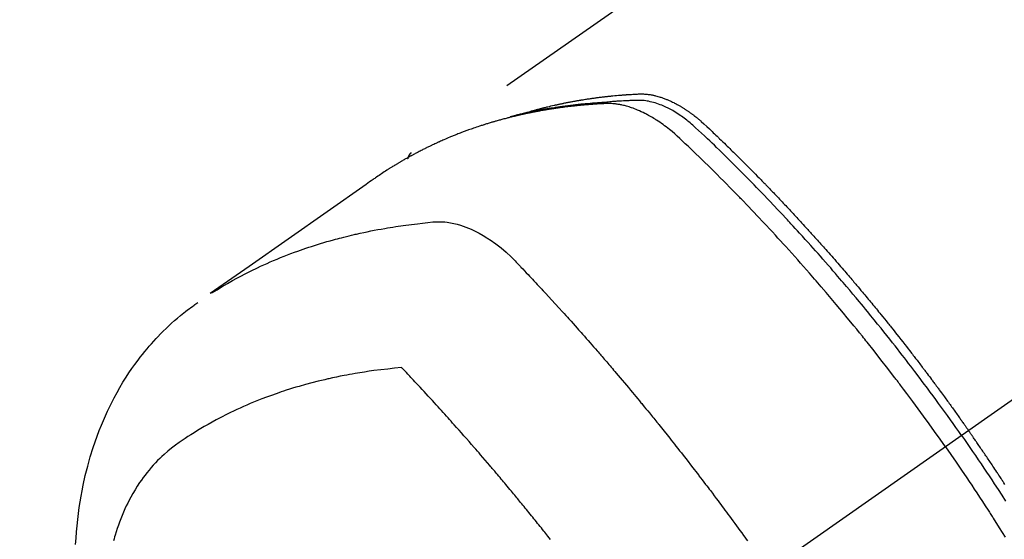
# Model space of a CAD drawing. Extents: x 163 to 26285, y 210 to 8610.
# Drawn here: x 1865 to 1906, y 7303 to 7325 of the extents above; entities that cross this region are included whole.
import ezdxf

# ---------------------------------------------------------------- set-up
doc = ezdxf.new("R2010")
doc.units = 0
doc.header["$LTSCALE"] = 50
doc.header["$MEASUREMENT"] = 0
doc.linetypes.add('CENTER2', pattern=[1.125, 0.75, -0.125, 0.125, -0.125])
doc.linetypes.add('HIDDEN', pattern=[0.375, 0.25, -0.125])
doc.layers.add('150-機器', color=8, linetype='CONTINUOUS')

msp = doc.modelspace()

# ---------------------------------------------------------------- linework, layer by layer
at = {"layer": '150-機器', "color": 13, "linetype": 'CENTER2'}
msp.add_line((2109.11, 7450.835), (1865.092, 7279.972), dxfattribs=at)
at = {"layer": '150-機器', "color": 13, "linetype": 'HIDDEN'}
msp.add_line((1941.837, 7361.711), (1881.493, 7319.459), dxfattribs=at)
for points in [[(1904.577, 7307.619), (1904.46, 7307.785), (1904.342, 7307.951), (1904.225, 7308.117), (1904.107, 7308.283), (1903.984, 7308.454), (1903.861, 7308.625), (1903.737, 7308.796), (1903.612, 7308.967), (1903.497, 7309.125), (1903.381, 7309.283), (1903.265, 7309.44), (1903.149, 7309.598), (1902.974, 7309.831), (1902.799, 7310.064), (1902.623, 7310.296), (1902.446, 7310.528), (1902.358, 7310.643), (1902.27, 7310.757), (1902.181, 7310.872), (1902.092, 7310.986), (1901.991, 7311.117), (1901.889, 7311.247), (1901.788, 7311.377), (1901.686, 7311.506), (1901.565, 7311.659), (1901.443, 7311.812), (1901.322, 7311.965), (1901.2, 7312.117), (1901.058, 7312.292), (1900.917, 7312.467), (1900.775, 7312.641), (1900.632, 7312.816), (1900.547, 7312.919), (1900.461, 7313.023), (1900.376, 7313.127), (1900.29, 7313.23), (1900.155, 7313.391), (1900.021, 7313.551), (1899.886, 7313.711), (1899.751, 7313.871), (1899.683, 7313.951), (1899.615, 7314.031), (1899.547, 7314.11), (1899.479, 7314.19), (1899.382, 7314.303), (1899.285, 7314.416), (1899.187, 7314.529), (1899.09, 7314.642), (1898.982, 7314.765), (1898.874, 7314.888), (1898.766, 7315.011), (1898.657, 7315.134), (1898.559, 7315.245), (1898.46, 7315.356), (1898.361, 7315.467), (1898.262, 7315.578), (1898.144, 7315.71), (1898.024, 7315.843), (1897.905, 7315.975), (1897.785, 7316.106), (1897.695, 7316.204), (1897.605, 7316.303), (1897.515, 7316.401), (1897.424, 7316.498), (1897.374, 7316.553), (1897.323, 7316.607), (1897.273, 7316.661), (1897.222, 7316.715), (1897.051, 7316.898), (1896.879, 7317.081), (1896.707, 7317.263), (1896.534, 7317.445), (1896.422, 7317.561), (1896.31, 7317.678), (1896.197, 7317.794), (1896.085, 7317.91), (1895.982, 7318.016), (1895.88, 7318.121), (1895.778, 7318.226), (1895.675, 7318.331), (1895.572, 7318.435), (1895.469, 7318.54), (1895.366, 7318.644), (1895.263, 7318.749), (1895.139, 7318.873), (1895.015, 7318.997), (1894.891, 7319.121), (1894.767, 7319.245), (1894.653, 7319.358), (1894.538, 7319.47), (1894.424, 7319.583), (1894.309, 7319.695), (1894.216, 7319.787), (1894.122, 7319.879), (1894.028, 7319.97), (1893.933, 7320.06), (1893.806, 7320.177), (1893.677, 7320.292), (1893.549, 7320.407), (1893.42, 7320.523), (1893.365, 7320.574), (1893.309, 7320.625), (1893.253, 7320.675), (1893.196, 7320.725), (1893.15, 7320.764), (1893.104, 7320.802), (1893.057, 7320.839), (1893.01, 7320.876), (1892.954, 7320.918), (1892.898, 7320.96), (1892.841, 7321.001), (1892.784, 7321.04), (1892.68, 7321.109), (1892.575, 7321.175), (1892.467, 7321.238), (1892.358, 7321.297), (1892.272, 7321.342), (1892.185, 7321.384), (1892.097, 7321.423), (1892.007, 7321.461), (1891.939, 7321.488), (1891.87, 7321.513), (1891.801, 7321.537), (1891.731, 7321.56), (1891.663, 7321.58), (1891.595, 7321.598), (1891.526, 7321.614), (1891.456, 7321.629), (1891.396, 7321.641), (1891.335, 7321.651), (1891.273, 7321.659), (1891.212, 7321.665), (1891.134, 7321.669), (1891.055, 7321.67), (1890.977, 7321.668), (1890.898, 7321.666), (1890.862, 7321.665), (1890.825, 7321.663), (1890.789, 7321.662), (1890.752, 7321.661), (1890.71, 7321.659), (1890.668, 7321.658), (1890.626, 7321.656), (1890.584, 7321.655), (1890.495, 7321.651), (1890.407, 7321.646), (1890.319, 7321.641), (1890.231, 7321.636), (1890.195, 7321.634), (1890.159, 7321.632), (1890.123, 7321.629), (1890.087, 7321.627), (1890.037, 7321.624), (1889.988, 7321.62), (1889.939, 7321.616), (1889.889, 7321.612), (1889.826, 7321.605), (1889.763, 7321.597), (1889.7, 7321.59), (1889.636, 7321.583), (1889.588, 7321.58), (1889.539, 7321.577), (1889.491, 7321.574), (1889.442, 7321.572), (1889.409, 7321.57), (1889.375, 7321.567), (1889.341, 7321.565), (1889.308, 7321.562), (1889.207, 7321.555), (1889.106, 7321.547), (1889.006, 7321.539), (1888.905, 7321.53), (1888.853, 7321.526), (1888.8, 7321.521), (1888.747, 7321.516), (1888.695, 7321.511), (1888.657, 7321.507), (1888.619, 7321.503), (1888.581, 7321.499), (1888.543, 7321.495), (1888.505, 7321.49), (1888.467, 7321.486), (1888.43, 7321.482), (1888.392, 7321.478), (1888.34, 7321.472), (1888.288, 7321.465), (1888.236, 7321.459), (1888.184, 7321.453), (1888.127, 7321.446), (1888.071, 7321.438), (1888.014, 7321.431), (1887.958, 7321.423), (1887.92, 7321.418), (1887.883, 7321.413), (1887.845, 7321.408), (1887.808, 7321.402), (1887.77, 7321.397), (1887.733, 7321.392), (1887.695, 7321.387), (1887.658, 7321.381), (1887.621, 7321.376), (1887.584, 7321.37), (1887.547, 7321.365), (1887.509, 7321.359), (1887.435, 7321.348), (1887.361, 7321.336), (1887.286, 7321.324), (1887.212, 7321.313), (1887.184, 7321.308), (1887.156, 7321.303), (1887.128, 7321.299), (1887.101, 7321.294), (1887.054, 7321.287), (1887.008, 7321.279), (1886.962, 7321.271), (1886.915, 7321.263), (1886.865, 7321.254), (1886.814, 7321.245), (1886.763, 7321.235), (1886.713, 7321.226), (1886.653, 7321.215), (1886.594, 7321.203), (1886.534, 7321.191), (1886.475, 7321.179), (1886.448, 7321.173), (1886.421, 7321.167), (1886.394, 7321.162), (1886.367, 7321.156), (1886.313, 7321.144), (1886.259, 7321.132), (1886.205, 7321.119), (1886.151, 7321.107), (1886.11, 7321.097), (1886.07, 7321.087), (1886.03, 7321.077), (1885.99, 7321.067), (1885.963, 7321.06), (1885.936, 7321.053), (1885.91, 7321.046), (1885.883, 7321.038), (1885.826, 7321.023), (1885.769, 7321.006), (1885.713, 7320.99), (1885.656, 7320.973)], [(1886.241, 7321.128), (1886.305, 7321.149), (1886.369, 7321.169), (1886.434, 7321.189), (1886.498, 7321.209), (1886.553, 7321.224), (1886.608, 7321.24), (1886.662, 7321.255), (1886.717, 7321.269), (1886.74, 7321.276), (1886.763, 7321.282), (1886.786, 7321.288), (1886.809, 7321.294), (1886.845, 7321.304), (1886.882, 7321.313), (1886.919, 7321.323), (1886.956, 7321.333), (1886.988, 7321.341), (1887.02, 7321.349), (1887.052, 7321.358), (1887.085, 7321.366), (1887.122, 7321.375), (1887.159, 7321.384), (1887.196, 7321.393), (1887.233, 7321.402), (1887.298, 7321.418), (1887.363, 7321.433), (1887.428, 7321.448), (1887.493, 7321.463), (1887.521, 7321.47), (1887.549, 7321.476), (1887.577, 7321.482), (1887.605, 7321.488), (1887.633, 7321.494), (1887.662, 7321.5), (1887.69, 7321.507), (1887.718, 7321.513), (1887.747, 7321.519), (1887.775, 7321.524), (1887.804, 7321.53), (1887.832, 7321.536), (1887.851, 7321.54), (1887.87, 7321.544), (1887.888, 7321.548), (1887.907, 7321.552), (1887.945, 7321.56), (1887.983, 7321.567), (1888.021, 7321.574), (1888.059, 7321.582), (1888.087, 7321.587), (1888.116, 7321.593), (1888.144, 7321.599), (1888.173, 7321.604), (1888.211, 7321.611), (1888.249, 7321.618), (1888.287, 7321.625), (1888.325, 7321.632), (1888.354, 7321.637), (1888.382, 7321.642), (1888.411, 7321.647), (1888.44, 7321.652), (1888.469, 7321.658), (1888.497, 7321.662), (1888.526, 7321.667), (1888.555, 7321.672), (1888.574, 7321.676), (1888.594, 7321.679), (1888.613, 7321.682), (1888.632, 7321.685), (1888.652, 7321.688), (1888.671, 7321.691), (1888.69, 7321.694), (1888.709, 7321.697), (1888.757, 7321.705), (1888.806, 7321.713), (1888.854, 7321.72), (1888.902, 7321.728), (1888.941, 7321.734), (1888.979, 7321.739), (1889.018, 7321.745), (1889.057, 7321.751), (1889.096, 7321.756), (1889.135, 7321.762), (1889.174, 7321.767), (1889.213, 7321.773), (1889.237, 7321.776), (1889.262, 7321.779), (1889.286, 7321.782), (1889.311, 7321.785), (1889.355, 7321.79), (1889.398, 7321.796), (1889.442, 7321.801), (1889.486, 7321.807), (1889.525, 7321.812), (1889.565, 7321.816), (1889.604, 7321.821), (1889.643, 7321.826), (1889.673, 7321.829), (1889.702, 7321.832), (1889.732, 7321.835), (1889.761, 7321.838), (1889.791, 7321.842), (1889.82, 7321.845), (1889.85, 7321.848), (1889.88, 7321.851), (1889.9, 7321.853), (1889.919, 7321.855), (1889.939, 7321.857), (1889.959, 7321.859), (1890.038, 7321.866), (1890.118, 7321.874), (1890.197, 7321.881), (1890.277, 7321.888), (1890.306, 7321.89), (1890.336, 7321.892), (1890.366, 7321.895), (1890.396, 7321.897), (1890.426, 7321.899), (1890.456, 7321.902), (1890.486, 7321.904), (1890.516, 7321.907), (1890.536, 7321.908), (1890.556, 7321.909), (1890.576, 7321.911), (1890.596, 7321.912), (1890.646, 7321.915), (1890.696, 7321.918), (1890.746, 7321.921), (1890.797, 7321.924), (1890.847, 7321.927), (1890.897, 7321.93), (1890.948, 7321.933), (1890.998, 7321.935), (1891.039, 7321.937), (1891.081, 7321.939), (1891.122, 7321.94), (1891.163, 7321.94), (1891.204, 7321.939), (1891.244, 7321.938), (1891.285, 7321.935), (1891.326, 7321.932), (1891.365, 7321.928), (1891.403, 7321.924), (1891.442, 7321.919), (1891.481, 7321.914), (1891.521, 7321.908), (1891.561, 7321.901), (1891.601, 7321.894), (1891.64, 7321.886), (1891.669, 7321.88), (1891.697, 7321.873), (1891.725, 7321.867), (1891.753, 7321.86), (1891.8, 7321.847), (1891.848, 7321.835), (1891.896, 7321.821), (1891.943, 7321.807), (1891.975, 7321.796), (1892.007, 7321.786), (1892.039, 7321.775), (1892.071, 7321.763), (1892.106, 7321.75), (1892.142, 7321.737), (1892.177, 7321.723), (1892.212, 7321.709), (1892.238, 7321.699), (1892.264, 7321.688), (1892.29, 7321.677), (1892.316, 7321.666), (1892.365, 7321.644), (1892.414, 7321.621), (1892.463, 7321.598), (1892.511, 7321.574), (1892.547, 7321.556), (1892.583, 7321.537), (1892.619, 7321.518), (1892.654, 7321.499), (1892.684, 7321.483), (1892.714, 7321.466), (1892.743, 7321.45), (1892.772, 7321.433), (1892.792, 7321.421), (1892.811, 7321.409), (1892.831, 7321.397), (1892.851, 7321.385), (1892.874, 7321.371), (1892.897, 7321.357), (1892.919, 7321.343), (1892.942, 7321.329), (1892.962, 7321.317), (1892.982, 7321.304), (1893.001, 7321.291), (1893.021, 7321.278), (1893.044, 7321.262), (1893.066, 7321.247), (1893.089, 7321.231), (1893.112, 7321.215), (1893.135, 7321.199), (1893.158, 7321.183), (1893.182, 7321.167), (1893.205, 7321.151), (1893.224, 7321.137), (1893.244, 7321.123), (1893.263, 7321.108), (1893.282, 7321.094), (1893.305, 7321.077), (1893.328, 7321.06), (1893.35, 7321.043), (1893.373, 7321.025), (1893.402, 7321.003), (1893.431, 7320.98), (1893.459, 7320.957), (1893.488, 7320.934), (1893.51, 7320.916), (1893.532, 7320.898), (1893.554, 7320.879), (1893.576, 7320.861), (1893.598, 7320.842), (1893.62, 7320.823), (1893.642, 7320.805), (1893.664, 7320.786), (1893.779, 7320.683), (1893.892, 7320.578), (1894.004, 7320.471), (1894.116, 7320.365), (1894.169, 7320.314), (1894.222, 7320.263), (1894.275, 7320.212), (1894.328, 7320.162), (1894.355, 7320.136), (1894.382, 7320.111), (1894.408, 7320.085), (1894.435, 7320.06), (1894.501, 7319.996), (1894.567, 7319.932), (1894.633, 7319.868), (1894.699, 7319.804), (1894.752, 7319.753), (1894.805, 7319.701), (1894.858, 7319.649), (1894.911, 7319.598), (1894.964, 7319.546), (1895.016, 7319.494), (1895.069, 7319.442), (1895.122, 7319.39), (1895.161, 7319.351), (1895.201, 7319.312), (1895.24, 7319.273), (1895.28, 7319.234), (1895.319, 7319.195), (1895.358, 7319.156), (1895.398, 7319.117), (1895.437, 7319.077), (1895.49, 7319.025), (1895.542, 7318.972), (1895.595, 7318.92), (1895.648, 7318.867), (1895.661, 7318.854), (1895.674, 7318.841), (1895.687, 7318.828), (1895.7, 7318.815), (1895.739, 7318.775), (1895.779, 7318.735), (1895.818, 7318.695), (1895.857, 7318.655), (1895.935, 7318.576), (1896.013, 7318.496), (1896.092, 7318.416), (1896.17, 7318.337), (1896.209, 7318.297), (1896.248, 7318.257), (1896.287, 7318.217), (1896.326, 7318.177), (1896.352, 7318.15), (1896.378, 7318.123), (1896.404, 7318.096), (1896.43, 7318.069), (1896.456, 7318.043), (1896.482, 7318.016), (1896.508, 7317.989), (1896.534, 7317.962), (1896.573, 7317.921), (1896.612, 7317.881), (1896.651, 7317.84), (1896.69, 7317.8), (1896.741, 7317.745), (1896.793, 7317.691), (1896.845, 7317.637), (1896.896, 7317.583), (1896.948, 7317.528), (1897, 7317.474), (1897.052, 7317.419), (1897.104, 7317.365), (1897.155, 7317.31), (1897.207, 7317.256), (1897.258, 7317.201), (1897.309, 7317.146), (1897.36, 7317.091), (1897.412, 7317.036), (1897.463, 7316.982), (1897.514, 7316.927), (1897.565, 7316.871), (1897.616, 7316.816), (1897.667, 7316.761), (1897.719, 7316.706), (1897.757, 7316.664), (1897.795, 7316.623), (1897.833, 7316.581), (1897.872, 7316.539), (1897.935, 7316.47), (1897.999, 7316.4), (1898.062, 7316.331), (1898.126, 7316.262), (1898.164, 7316.22), (1898.202, 7316.178), (1898.24, 7316.136), (1898.278, 7316.094), (1898.329, 7316.038), (1898.379, 7315.982), (1898.43, 7315.926), (1898.481, 7315.87), (1898.531, 7315.813), (1898.581, 7315.757), (1898.632, 7315.701), (1898.682, 7315.644), (1898.732, 7315.588), (1898.783, 7315.531), (1898.833, 7315.475), (1898.883, 7315.418), (1898.946, 7315.347), (1899.008, 7315.276), (1899.071, 7315.205), (1899.133, 7315.134), (1899.196, 7315.062), (1899.258, 7314.991), (1899.321, 7314.92), (1899.383, 7314.848), (1899.445, 7314.777), (1899.507, 7314.705), (1899.569, 7314.634), (1899.631, 7314.562), (1899.681, 7314.504), (1899.731, 7314.446), (1899.78, 7314.388), (1899.83, 7314.331), (1899.879, 7314.272), (1899.929, 7314.214), (1899.978, 7314.156), (1900.028, 7314.098), (1900.065, 7314.054), (1900.102, 7314.011), (1900.139, 7313.967), (1900.175, 7313.924), (1900.237, 7313.851), (1900.299, 7313.778), (1900.36, 7313.705), (1900.421, 7313.632), (1900.47, 7313.573), (1900.519, 7313.515), (1900.567, 7313.456), (1900.616, 7313.397), (1900.665, 7313.338), (1900.714, 7313.28), (1900.762, 7313.221), (1900.811, 7313.162), (1900.86, 7313.103), (1900.908, 7313.045), (1900.957, 7312.986), (1901.005, 7312.927), (1901.053, 7312.868), (1901.101, 7312.808), (1901.15, 7312.749), (1901.198, 7312.69), (1901.27, 7312.601), (1901.342, 7312.512), (1901.414, 7312.423), (1901.486, 7312.333), (1901.522, 7312.289), (1901.558, 7312.244), (1901.594, 7312.2), (1901.63, 7312.155), (1901.689, 7312.08), (1901.749, 7312.005), (1901.808, 7311.93), (1901.867, 7311.855), (1901.95, 7311.75), (1902.033, 7311.645), (1902.116, 7311.54), (1902.199, 7311.434), (1902.269, 7311.344), (1902.34, 7311.253), (1902.411, 7311.162), (1902.481, 7311.071), (1902.516, 7311.025), (1902.552, 7310.98), (1902.587, 7310.934), (1902.622, 7310.888), (1902.652, 7310.85), (1902.681, 7310.811), (1902.711, 7310.773), (1902.74, 7310.734), (1902.781, 7310.681), (1902.821, 7310.628), (1902.862, 7310.575), (1902.902, 7310.522), (1902.925, 7310.491), (1902.949, 7310.46), (1902.972, 7310.429), (1902.996, 7310.399), (1903.019, 7310.368), (1903.042, 7310.338), (1903.065, 7310.307), (1903.089, 7310.276), (1903.1, 7310.261), (1903.111, 7310.245), (1903.123, 7310.23), (1903.134, 7310.215), (1903.18, 7310.153), (1903.226, 7310.091), (1903.272, 7310.03), (1903.319, 7309.969), (1903.342, 7309.938), (1903.365, 7309.907), (1903.388, 7309.876), (1903.411, 7309.846), (1903.445, 7309.8), (1903.48, 7309.753), (1903.514, 7309.707), (1903.549, 7309.661), (1903.572, 7309.63), (1903.594, 7309.599), (1903.617, 7309.568), (1903.64, 7309.537), (1903.685, 7309.476), (1903.731, 7309.414), (1903.776, 7309.352), (1903.821, 7309.291), (1903.855, 7309.244), (1903.889, 7309.197), (1903.923, 7309.151), (1903.957, 7309.104), (1903.991, 7309.058), (1904.024, 7309.011), (1904.058, 7308.964), (1904.092, 7308.918), (1904.126, 7308.871), (1904.16, 7308.825), (1904.194, 7308.778), (1904.228, 7308.731), (1904.261, 7308.685), (1904.295, 7308.638), (1904.328, 7308.591), (1904.361, 7308.544), (1904.395, 7308.497), (1904.428, 7308.45), (1904.461, 7308.404), (1904.495, 7308.357), (1904.517, 7308.326), (1904.539, 7308.294), (1904.561, 7308.263), (1904.584, 7308.232), (1904.608, 7308.197), (1904.633, 7308.163), (1904.657, 7308.128), (1904.682, 7308.093), (1904.696, 7308.073), (1904.71, 7308.053), (1904.725, 7308.033), (1904.739, 7308.012), (1904.756, 7307.989), (1904.772, 7307.965), (1904.789, 7307.942), (1904.805, 7307.918), (1904.822, 7307.895), (1904.838, 7307.872), (1904.854, 7307.848), (1904.871, 7307.825)], [(1903.9, 7307.145), (1903.673, 7307.467), (1903.445, 7307.787), (1903.216, 7308.108), (1902.986, 7308.427), (1902.874, 7308.58), (1902.762, 7308.733), (1902.65, 7308.886), (1902.537, 7309.039), (1902.407, 7309.213), (1902.277, 7309.387), (1902.147, 7309.56), (1902.016, 7309.734), (1901.983, 7309.777), (1901.951, 7309.82), (1901.918, 7309.863), (1901.885, 7309.906), (1901.857, 7309.944), (1901.828, 7309.981), (1901.8, 7310.018), (1901.771, 7310.055), (1901.486, 7310.426), (1901.199, 7310.795), (1900.911, 7311.162), (1900.62, 7311.529), (1900.57, 7311.592), (1900.519, 7311.655), (1900.469, 7311.718), (1900.418, 7311.781), (1900.299, 7311.928), (1900.18, 7312.075), (1900.061, 7312.222), (1899.941, 7312.368), (1899.787, 7312.556), (1899.633, 7312.743), (1899.478, 7312.929), (1899.322, 7313.115), (1899.114, 7313.362), (1898.905, 7313.608), (1898.695, 7313.854), (1898.484, 7314.098), (1898.414, 7314.179), (1898.343, 7314.26), (1898.273, 7314.341), (1898.202, 7314.422), (1898.079, 7314.563), (1897.955, 7314.704), (1897.83, 7314.845), (1897.706, 7314.985), (1897.581, 7315.125), (1897.456, 7315.264), (1897.331, 7315.403), (1897.205, 7315.542), (1897.098, 7315.66), (1896.99, 7315.779), (1896.881, 7315.897), (1896.773, 7316.015), (1896.647, 7316.152), (1896.52, 7316.288), (1896.393, 7316.425), (1896.265, 7316.561), (1896.047, 7316.793), (1895.828, 7317.024), (1895.608, 7317.255), (1895.387, 7317.484), (1895.35, 7317.522), (1895.313, 7317.559), (1895.276, 7317.597), (1895.239, 7317.635), (1895.11, 7317.767), (1894.98, 7317.9), (1894.851, 7318.031), (1894.721, 7318.163), (1894.591, 7318.294), (1894.461, 7318.425), (1894.33, 7318.555), (1894.2, 7318.685), (1894.144, 7318.74), (1894.087, 7318.796), (1894.031, 7318.852), (1893.975, 7318.907), (1893.787, 7319.09), (1893.599, 7319.273), (1893.411, 7319.455), (1893.223, 7319.637), (1893.11, 7319.745), (1892.996, 7319.853), (1892.882, 7319.961), (1892.768, 7320.067), (1892.66, 7320.166), (1892.551, 7320.263), (1892.44, 7320.358), (1892.328, 7320.451), (1892.262, 7320.503), (1892.196, 7320.554), (1892.129, 7320.605), (1892.061, 7320.655), (1891.994, 7320.702), (1891.927, 7320.748), (1891.859, 7320.793), (1891.791, 7320.838), (1891.761, 7320.857), (1891.732, 7320.876), (1891.702, 7320.895), (1891.672, 7320.913), (1891.618, 7320.947), (1891.563, 7320.979), (1891.507, 7321.01), (1891.451, 7321.041), (1891.414, 7321.062), (1891.376, 7321.082), (1891.338, 7321.102), (1891.299, 7321.121), (1891.224, 7321.158), (1891.149, 7321.194), (1891.073, 7321.229), (1890.996, 7321.262), (1890.934, 7321.287), (1890.872, 7321.312), (1890.809, 7321.335), (1890.745, 7321.358), (1890.692, 7321.375), (1890.639, 7321.392), (1890.586, 7321.409), (1890.532, 7321.424), (1890.488, 7321.436), (1890.443, 7321.447), (1890.399, 7321.458), (1890.354, 7321.468), (1890.318, 7321.476), (1890.282, 7321.483), (1890.246, 7321.49), (1890.21, 7321.497), (1890.175, 7321.502), (1890.139, 7321.508), (1890.104, 7321.513), (1890.069, 7321.517), (1890.015, 7321.523), (1889.962, 7321.528), (1889.908, 7321.532), (1889.854, 7321.535), (1889.813, 7321.536), (1889.772, 7321.537), (1889.731, 7321.537), (1889.69, 7321.536), (1889.658, 7321.535), (1889.625, 7321.533), (1889.592, 7321.532), (1889.56, 7321.53), (1889.524, 7321.528), (1889.487, 7321.526), (1889.451, 7321.524), (1889.415, 7321.522), (1889.372, 7321.52), (1889.329, 7321.517), (1889.286, 7321.514), (1889.244, 7321.511), (1889.208, 7321.509), (1889.172, 7321.507), (1889.136, 7321.504), (1889.1, 7321.501), (1889.065, 7321.499), (1889.029, 7321.496), (1888.993, 7321.493), (1888.958, 7321.49), (1888.922, 7321.487), (1888.886, 7321.485), (1888.851, 7321.482), (1888.815, 7321.479), (1888.78, 7321.476), (1888.744, 7321.473), (1888.709, 7321.47), (1888.673, 7321.467), (1888.628, 7321.462), (1888.583, 7321.458), (1888.538, 7321.453), (1888.493, 7321.449), (1888.454, 7321.445), (1888.414, 7321.44), (1888.375, 7321.436), (1888.335, 7321.432), (1888.3, 7321.428), (1888.265, 7321.424), (1888.229, 7321.42), (1888.194, 7321.417), (1888.131, 7321.409), (1888.068, 7321.402), (1888.005, 7321.394), (1887.942, 7321.386), (1887.921, 7321.383), (1887.901, 7321.38), (1887.88, 7321.377), (1887.859, 7321.375), (1887.817, 7321.369), (1887.775, 7321.363), (1887.734, 7321.357), (1887.692, 7321.352), (1887.657, 7321.347), (1887.623, 7321.342), (1887.588, 7321.338), (1887.553, 7321.333), (1887.526, 7321.328), (1887.499, 7321.324), (1887.471, 7321.32), (1887.444, 7321.315), (1887.409, 7321.31), (1887.374, 7321.305), (1887.34, 7321.299), (1887.305, 7321.294), (1887.278, 7321.29), (1887.251, 7321.285), (1887.223, 7321.281), (1887.196, 7321.276), (1887.168, 7321.272), (1887.141, 7321.267), (1887.114, 7321.262), (1887.086, 7321.257), (1887.066, 7321.254), (1887.045, 7321.251), (1887.025, 7321.247), (1887.004, 7321.244), (1886.963, 7321.237), (1886.922, 7321.23), (1886.881, 7321.222), (1886.84, 7321.214), (1886.813, 7321.209), (1886.786, 7321.204), (1886.759, 7321.198), (1886.732, 7321.193), (1886.698, 7321.187), (1886.664, 7321.18), (1886.63, 7321.174), (1886.596, 7321.168), (1886.569, 7321.162), (1886.542, 7321.157), (1886.515, 7321.151), (1886.489, 7321.146), (1886.448, 7321.137), (1886.408, 7321.129), (1886.367, 7321.121), (1886.327, 7321.112), (1886.3, 7321.107), (1886.273, 7321.101), (1886.246, 7321.095), (1886.219, 7321.089), (1886.179, 7321.081), (1886.139, 7321.072), (1886.099, 7321.063), (1886.059, 7321.054), (1886.026, 7321.046), (1885.993, 7321.038), (1885.96, 7321.031), (1885.927, 7321.023), (1885.9, 7321.017), (1885.874, 7321.01), (1885.847, 7321.004), (1885.82, 7320.998), (1885.78, 7320.988), (1885.741, 7320.979), (1885.701, 7320.969), (1885.661, 7320.959), (1885.628, 7320.95), (1885.595, 7320.942), (1885.562, 7320.934), (1885.529, 7320.925), (1885.484, 7320.913), (1885.438, 7320.901), (1885.392, 7320.889), (1885.346, 7320.877), (1885.307, 7320.866), (1885.268, 7320.856), (1885.229, 7320.845), (1885.19, 7320.834), (1885.151, 7320.824), (1885.112, 7320.813), (1885.073, 7320.802), (1885.034, 7320.791), (1885.008, 7320.783), (1884.982, 7320.775), (1884.956, 7320.767), (1884.93, 7320.76), (1884.892, 7320.748), (1884.853, 7320.737), (1884.815, 7320.725), (1884.776, 7320.714), (1884.737, 7320.702), (1884.699, 7320.69), (1884.66, 7320.679), (1884.622, 7320.666), (1884.596, 7320.658), (1884.57, 7320.65), (1884.545, 7320.642), (1884.519, 7320.634), (1884.481, 7320.621), (1884.443, 7320.609), (1884.405, 7320.597), (1884.366, 7320.584), (1884.303, 7320.563), (1884.24, 7320.542), (1884.176, 7320.521), (1884.113, 7320.499), (1884.063, 7320.482), (1884.012, 7320.464), (1883.962, 7320.446), (1883.912, 7320.428), (1883.875, 7320.414), (1883.837, 7320.401), (1883.8, 7320.387), (1883.763, 7320.373), (1883.725, 7320.359), (1883.688, 7320.345), (1883.651, 7320.331), (1883.613, 7320.317), (1883.564, 7320.298), (1883.514, 7320.279), (1883.465, 7320.259), (1883.416, 7320.24), (1883.379, 7320.225), (1883.342, 7320.211), (1883.305, 7320.196), (1883.268, 7320.181), (1883.231, 7320.166), (1883.194, 7320.151), (1883.158, 7320.136), (1883.121, 7320.121), (1883.06, 7320.096), (1883, 7320.07), (1882.939, 7320.043), (1882.879, 7320.017), (1882.831, 7319.996), (1882.782, 7319.975), (1882.734, 7319.954), (1882.686, 7319.932), (1882.662, 7319.921), (1882.638, 7319.911), (1882.614, 7319.9), (1882.59, 7319.889), (1882.542, 7319.867), (1882.494, 7319.845), (1882.447, 7319.823), (1882.399, 7319.801), (1882.376, 7319.789), (1882.352, 7319.778), (1882.328, 7319.767), (1882.305, 7319.755), (1882.269, 7319.738), (1882.234, 7319.721), (1882.198, 7319.704), (1882.163, 7319.686), (1882.14, 7319.675), (1882.116, 7319.664), (1882.093, 7319.652), (1882.07, 7319.641), (1882.034, 7319.623), (1881.999, 7319.606), (1881.964, 7319.588), (1881.929, 7319.57), (1881.883, 7319.546), (1881.836, 7319.522), (1881.79, 7319.498), (1881.744, 7319.473), (1881.709, 7319.455), (1881.674, 7319.436), (1881.64, 7319.418), (1881.605, 7319.399), (1881.582, 7319.387), (1881.559, 7319.375), (1881.537, 7319.362), (1881.514, 7319.35), (1881.491, 7319.337), (1881.468, 7319.325), (1881.445, 7319.313), (1881.422, 7319.3), (1881.408, 7319.292), (1881.395, 7319.285), (1881.381, 7319.277), (1881.368, 7319.269), (1881.336, 7319.251), (1881.304, 7319.233), (1881.272, 7319.215), (1881.24, 7319.197), (1881.206, 7319.178), (1881.172, 7319.158), (1881.138, 7319.139), (1881.104, 7319.119), (1881.082, 7319.106), (1881.059, 7319.093), (1881.037, 7319.079), (1881.015, 7319.066), (1880.992, 7319.053), (1880.97, 7319.04), (1880.947, 7319.026), (1880.925, 7319.013), (1880.902, 7319), (1880.88, 7318.986), (1880.858, 7318.972), (1880.835, 7318.959), (1880.824, 7318.952), (1880.813, 7318.945), (1880.802, 7318.938), (1880.791, 7318.931), (1880.758, 7318.911), (1880.725, 7318.89), (1880.692, 7318.87), (1880.659, 7318.849), (1880.637, 7318.835), (1880.615, 7318.821), (1880.593, 7318.807), (1880.571, 7318.793), (1880.549, 7318.78), (1880.527, 7318.766), (1880.505, 7318.752), (1880.483, 7318.738), (1880.429, 7318.703), (1880.374, 7318.667), (1880.32, 7318.631), (1880.266, 7318.595), (1880.212, 7318.559), (1880.158, 7318.522), (1880.104, 7318.485), (1880.051, 7318.448), (1880.014, 7318.423), (1879.978, 7318.398), (1879.942, 7318.374), (1879.906, 7318.348), (1879.833, 7318.298), (1879.76, 7318.247), (1879.687, 7318.195), (1879.615, 7318.144), (1877.981, 7316.998), (1876.347, 7315.853), (1874.712, 7314.709), (1873.076, 7313.566)], [(1881.505, 7319.467), (1881.503, 7319.466), (1881.501, 7319.464), (1881.499, 7319.463), (1881.497, 7319.462), (1881.496, 7319.461), (1881.493, 7319.459), (1881.492, 7319.458), (1881.49, 7319.457), (1881.488, 7319.455), (1881.486, 7319.454), (1881.485, 7319.452), (1881.483, 7319.451), (1881.482, 7319.449), (1881.479, 7319.448), (1881.477, 7319.447), (1881.476, 7319.445), (1881.475, 7319.443), (1881.472, 7319.442), (1881.471, 7319.441), (1881.47, 7319.439), (1881.468, 7319.437), (1881.466, 7319.436), (1881.464, 7319.434), (1881.463, 7319.433), (1881.462, 7319.431), (1881.459, 7319.429), (1881.458, 7319.428), (1881.457, 7319.426), (1881.455, 7319.425), (1881.454, 7319.423), (1881.451, 7319.421), (1881.45, 7319.419), (1881.449, 7319.418), (1881.448, 7319.416), (1881.445, 7319.414), (1881.444, 7319.412), (1881.443, 7319.411), (1881.442, 7319.409), (1881.44, 7319.408), (1881.438, 7319.406), (1881.437, 7319.404), (1881.435, 7319.402), (1881.434, 7319.4), (1881.433, 7319.399), (1881.431, 7319.397), (1881.43, 7319.395), (1881.429, 7319.393), (1881.427, 7319.392), (1881.426, 7319.39), (1881.424, 7319.387), (1881.423, 7319.385), (1881.421, 7319.384), (1881.42, 7319.382), (1881.419, 7319.38), (1881.418, 7319.378), (1881.417, 7319.376), (1881.415, 7319.374), (1881.414, 7319.373), (1881.413, 7319.371), (1881.411, 7319.369), (1881.41, 7319.367), (1881.409, 7319.365), (1881.408, 7319.363), (1881.406, 7319.36), (1881.405, 7319.358), (1881.404, 7319.356), (1881.403, 7319.354), (1881.402, 7319.352), (1881.401, 7319.35), (1881.4, 7319.348), (1881.399, 7319.347), (1881.398, 7319.345), (1881.397, 7319.343), (1881.395, 7319.34), (1881.394, 7319.338), (1881.393, 7319.336), (1881.392, 7319.333), (1881.391, 7319.331), (1881.39, 7319.329), (1881.389, 7319.327), (1881.388, 7319.326), (1881.387, 7319.324), (1881.387, 7319.321), (1881.385, 7319.319), (1881.384, 7319.317), (1881.383, 7319.315), (1881.383, 7319.312), (1881.382, 7319.31), (1881.381, 7319.308), (1881.38, 7319.306), (1881.379, 7319.303), (1881.378, 7319.302), (1881.377, 7319.3), (1881.377, 7319.297), (1881.375, 7319.295), (1881.375, 7319.292), (1881.374, 7319.29), (1881.373, 7319.288), (1881.372, 7319.285), (1881.371, 7319.283), (1881.371, 7319.281), (1881.37, 7319.279), (1881.37, 7319.276), (1881.369, 7319.274), (1881.369, 7319.272), (1881.367, 7319.27), (1881.367, 7319.267), (1881.366, 7319.265), (1881.365, 7319.262), (1881.364, 7319.26), (1881.365, 7319.258), (1881.364, 7319.256), (1881.363, 7319.253), (1881.363, 7319.251), (1881.362, 7319.249), (1881.361, 7319.246), (1881.361, 7319.244), (1881.36, 7319.242), (1881.36, 7319.239), (1881.359, 7319.236), (1881.358, 7319.234), (1881.359, 7319.232), (1881.358, 7319.229), (1881.357, 7319.227), (1881.357, 7319.224), (1881.357, 7319.222), (1881.356, 7319.219)], [(1873.148, 7313.597), (1873.365, 7313.73), (1873.582, 7313.861), (1873.8, 7313.99), (1874.02, 7314.116), (1874.192, 7314.211), (1874.365, 7314.303), (1874.538, 7314.393), (1874.713, 7314.482), (1874.8, 7314.525), (1874.886, 7314.567), (1874.973, 7314.61), (1875.061, 7314.651), (1875.193, 7314.713), (1875.326, 7314.774), (1875.46, 7314.834), (1875.594, 7314.893), (1875.739, 7314.956), (1875.885, 7315.017), (1876.032, 7315.077), (1876.179, 7315.136), (1876.321, 7315.191), (1876.464, 7315.246), (1876.607, 7315.299), (1876.75, 7315.351), (1876.864, 7315.391), (1876.978, 7315.431), (1877.092, 7315.47), (1877.207, 7315.509), (1877.33, 7315.549), (1877.453, 7315.589), (1877.576, 7315.627), (1877.7, 7315.665), (1877.836, 7315.706), (1877.972, 7315.746), (1878.108, 7315.785), (1878.245, 7315.823), (1878.328, 7315.846), (1878.412, 7315.868), (1878.496, 7315.89), (1878.579, 7315.912), (1878.686, 7315.939), (1878.792, 7315.966), (1878.899, 7315.992), (1879.005, 7316.018), (1879.057, 7316.03), (1879.109, 7316.042), (1879.161, 7316.054), (1879.213, 7316.066), (1879.363, 7316.099), (1879.513, 7316.132), (1879.664, 7316.163), (1879.814, 7316.193), (1879.959, 7316.222), (1880.104, 7316.249), (1880.249, 7316.276), (1880.394, 7316.301), (1880.51, 7316.321), (1880.625, 7316.34), (1880.741, 7316.358), (1880.857, 7316.376), (1880.963, 7316.392), (1881.068, 7316.408), (1881.173, 7316.423), (1881.279, 7316.437), (1881.401, 7316.453), (1881.523, 7316.468), (1881.646, 7316.483), (1881.769, 7316.499), (1881.983, 7316.527), (1882.198, 7316.553), (1882.413, 7316.573), (1882.629, 7316.582), (1882.724, 7316.581), (1882.819, 7316.577), (1882.913, 7316.571), (1883.008, 7316.561), (1883.15, 7316.539), (1883.292, 7316.511), (1883.432, 7316.476), (1883.57, 7316.435), (1883.685, 7316.397), (1883.798, 7316.356), (1883.91, 7316.311), (1884.021, 7316.263), (1884.19, 7316.182), (1884.357, 7316.096), (1884.52, 7316.003), (1884.68, 7315.905), (1884.714, 7315.884), (1884.749, 7315.862), (1884.783, 7315.839), (1884.816, 7315.817), (1885.047, 7315.656), (1885.272, 7315.486), (1885.487, 7315.305), (1885.692, 7315.113), (1885.748, 7315.056), (1885.802, 7314.999), (1885.857, 7314.942), (1885.912, 7314.884), (1885.939, 7314.855), (1885.966, 7314.826), (1885.994, 7314.798), (1886.022, 7314.769), (1886.042, 7314.747), (1886.063, 7314.726), (1886.083, 7314.704), (1886.104, 7314.683), (1886.179, 7314.603), (1886.255, 7314.524), (1886.33, 7314.445), (1886.405, 7314.365), (1886.467, 7314.3), (1886.529, 7314.234), (1886.59, 7314.169), (1886.652, 7314.103), (1886.725, 7314.026), (1886.791, 7313.955), (1886.87, 7313.871), (1886.979, 7313.753), (1887.013, 7313.716), (1887.043, 7313.683), (1887.061, 7313.663), (1887.061, 7313.664), (1887.055, 7313.67), (1887.048, 7313.678), (1887.04, 7313.687), (1887.034, 7313.694), (1887.03, 7313.698), (1887.054, 7313.672), (1887.095, 7313.627), (1887.142, 7313.576), (1887.387, 7313.308), (1887.556, 7313.123), (1887.695, 7312.972), (1887.848, 7312.804), (1887.915, 7312.729), (1887.983, 7312.655), (1888.051, 7312.58), (1888.118, 7312.505), (1888.206, 7312.407), (1888.293, 7312.309), (1888.381, 7312.211), (1888.468, 7312.112), (1888.522, 7312.052), (1888.576, 7311.991), (1888.63, 7311.931), (1888.684, 7311.87), (1888.765, 7311.779), (1888.845, 7311.688), (1888.926, 7311.596), (1889.006, 7311.505), (1889.079, 7311.42), (1889.153, 7311.336), (1889.226, 7311.251), (1889.3, 7311.167), (1889.34, 7311.121), (1889.38, 7311.075), (1889.42, 7311.029), (1889.46, 7310.983), (1889.507, 7310.929), (1889.553, 7310.875), (1889.6, 7310.82), (1889.646, 7310.766), (1889.659, 7310.75), (1889.673, 7310.735), (1889.686, 7310.719), (1889.7, 7310.704), (1889.746, 7310.649), (1889.793, 7310.595), (1889.839, 7310.541), (1889.885, 7310.487), (1889.939, 7310.425), (1889.992, 7310.362), (1890.045, 7310.3), (1890.098, 7310.237), (1890.184, 7310.136), (1890.27, 7310.034), (1890.355, 7309.933), (1890.441, 7309.831), (1890.527, 7309.729), (1890.612, 7309.627), (1890.698, 7309.524), (1890.783, 7309.422), (1890.856, 7309.335), (1890.928, 7309.248), (1891, 7309.161), (1891.072, 7309.074), (1891.105, 7309.034), (1891.138, 7308.994), (1891.17, 7308.954), (1891.203, 7308.915), (1891.275, 7308.827), (1891.347, 7308.739), (1891.418, 7308.652), (1891.49, 7308.564), (1891.535, 7308.508), (1891.581, 7308.452), (1891.626, 7308.397), (1891.672, 7308.341), (1891.717, 7308.285), (1891.763, 7308.228), (1891.808, 7308.172), (1891.854, 7308.116), (1891.86, 7308.108), (1891.866, 7308.1), (1891.873, 7308.092), (1891.879, 7308.084), (1891.997, 7307.94), (1892.113, 7307.795), (1892.229, 7307.649), (1892.345, 7307.503), (1892.409, 7307.422), (1892.473, 7307.341), (1892.537, 7307.26), (1892.601, 7307.179), (1892.678, 7307.081), (1892.755, 7306.983), (1892.832, 7306.886), (1892.909, 7306.788), (1893.011, 7306.657), (1893.113, 7306.526), (1893.215, 7306.395), (1893.316, 7306.264), (1893.373, 7306.19), (1893.43, 7306.116), (1893.487, 7306.042), (1893.544, 7305.968), (1893.551, 7305.959), (1893.557, 7305.951), (1893.563, 7305.943), (1893.569, 7305.935), (1893.639, 7305.845), (1893.708, 7305.754), (1893.777, 7305.662), (1893.846, 7305.571), (1893.896, 7305.505), (1893.947, 7305.439), (1893.997, 7305.373), (1894.047, 7305.307), (1894.129, 7305.199), (1894.21, 7305.091), (1894.291, 7304.982), (1894.372, 7304.874), (1894.428, 7304.799), (1894.484, 7304.724), (1894.541, 7304.649), (1894.597, 7304.574), (1894.659, 7304.49), (1894.721, 7304.407), (1894.783, 7304.323), (1894.844, 7304.239), (1894.918, 7304.139), (1894.992, 7304.038), (1895.066, 7303.937), (1895.14, 7303.836), (1895.214, 7303.735), (1895.287, 7303.634), (1895.361, 7303.533), (1895.434, 7303.431), (1895.489, 7303.355), (1895.544, 7303.279), (1895.599, 7303.203)], [(1867.438, 7303.051), (1867.454, 7303.313), (1867.474, 7303.575), (1867.497, 7303.834), (1867.524, 7304.091), (1867.555, 7304.349), (1867.59, 7304.605), (1867.626, 7304.839), (1867.665, 7305.073), (1867.708, 7305.305), (1867.755, 7305.537), (1867.843, 7305.937), (1867.942, 7306.333), (1868.052, 7306.727), (1868.172, 7307.118), (1868.252, 7307.356), (1868.336, 7307.592), (1868.425, 7307.826), (1868.518, 7308.059), (1868.641, 7308.35), (1868.772, 7308.638), (1868.909, 7308.922), (1869.053, 7309.203), (1869.172, 7309.421), (1869.295, 7309.637), (1869.423, 7309.849), (1869.555, 7310.06), (1869.674, 7310.243), (1869.797, 7310.423), (1869.924, 7310.602), (1870.054, 7310.778), (1870.146, 7310.899), (1870.239, 7311.018), (1870.335, 7311.136), (1870.432, 7311.253), (1870.524, 7311.362), (1870.618, 7311.469), (1870.713, 7311.575), (1870.81, 7311.68), (1870.829, 7311.701), (1870.849, 7311.721), (1870.868, 7311.742), (1870.887, 7311.762), (1871, 7311.879), (1871.113, 7311.994), (1871.228, 7312.107), (1871.345, 7312.219), (1871.463, 7312.329), (1871.582, 7312.437), (1871.704, 7312.543), (1871.827, 7312.646), (1871.9, 7312.707), (1871.974, 7312.766), (1872.049, 7312.824), (1872.125, 7312.882), (1872.193, 7312.933), (1872.262, 7312.983), (1872.331, 7313.033), (1872.401, 7313.082), (1872.44, 7313.109), (1872.479, 7313.136), (1872.518, 7313.163), (1872.557, 7313.189)], [(1881.098, 7310.468), (1880.81, 7310.438), (1880.521, 7310.407), (1880.233, 7310.374), (1879.945, 7310.338), (1879.746, 7310.31), (1879.548, 7310.28), (1879.349, 7310.248), (1879.151, 7310.215), (1879.037, 7310.195), (1878.922, 7310.174), (1878.808, 7310.153), (1878.694, 7310.131), (1878.533, 7310.1), (1878.373, 7310.067), (1878.212, 7310.033), (1878.052, 7309.998), (1878.009, 7309.988), (1877.966, 7309.979), (1877.923, 7309.969), (1877.88, 7309.959), (1877.611, 7309.893), (1877.342, 7309.825), (1877.074, 7309.754), (1876.806, 7309.679), (1876.67, 7309.639), (1876.534, 7309.598), (1876.398, 7309.556), (1876.262, 7309.513), (1876.158, 7309.479), (1876.054, 7309.444), (1875.95, 7309.409), (1875.847, 7309.373), (1875.643, 7309.301), (1875.439, 7309.227), (1875.237, 7309.15), (1875.036, 7309.071), (1874.894, 7309.013), (1874.753, 7308.954), (1874.613, 7308.894), (1874.473, 7308.833), (1874.335, 7308.771), (1874.197, 7308.708), (1874.06, 7308.644), (1873.924, 7308.578), (1873.816, 7308.526), (1873.709, 7308.472), (1873.602, 7308.418), (1873.496, 7308.363), (1873.325, 7308.272), (1873.156, 7308.18), (1872.988, 7308.086), (1872.821, 7307.99), (1872.681, 7307.907), (1872.543, 7307.824), (1872.406, 7307.738), (1872.269, 7307.652), (1872.146, 7307.573), (1872.024, 7307.493), (1871.904, 7307.411), (1871.784, 7307.328), (1871.62, 7307.21), (1871.459, 7307.087), (1871.301, 7306.959), (1871.148, 7306.827), (1871.055, 7306.742), (1870.964, 7306.655), (1870.874, 7306.565), (1870.787, 7306.474), (1870.694, 7306.374), (1870.603, 7306.271), (1870.515, 7306.167), (1870.429, 7306.06), (1870.349, 7305.958), (1870.271, 7305.854), (1870.195, 7305.749), (1870.121, 7305.643), (1870.022, 7305.493), (1869.927, 7305.34), (1869.835, 7305.185), (1869.748, 7305.028), (1869.684, 7304.908), (1869.622, 7304.787), (1869.562, 7304.665), (1869.505, 7304.542), (1869.444, 7304.405), (1869.386, 7304.268), (1869.33, 7304.129), (1869.277, 7303.99), (1869.228, 7303.855), (1869.181, 7303.72), (1869.136, 7303.583), (1869.093, 7303.446), (1869.069, 7303.366), (1869.046, 7303.286), (1869.024, 7303.206)], [(1887.344, 7303.26), (1887.288, 7303.331), (1887.232, 7303.402), (1887.19, 7303.455), (1887.148, 7303.508), (1887.106, 7303.561), (1887.064, 7303.614), (1887.012, 7303.679), (1886.961, 7303.743), (1886.909, 7303.808), (1886.857, 7303.873), (1886.806, 7303.937), (1886.754, 7304.001), (1886.702, 7304.065), (1886.651, 7304.13), (1886.599, 7304.194), (1886.547, 7304.258), (1886.495, 7304.322), (1886.443, 7304.386), (1886.391, 7304.45), (1886.339, 7304.514), (1886.287, 7304.578), (1886.235, 7304.642), (1886.187, 7304.7), (1886.14, 7304.757), (1886.092, 7304.815), (1886.045, 7304.873), (1886.007, 7304.919), (1885.969, 7304.966), (1885.931, 7305.012), (1885.893, 7305.058), (1885.846, 7305.116), (1885.798, 7305.173), (1885.751, 7305.23), (1885.703, 7305.288), (1885.646, 7305.357), (1885.589, 7305.425), (1885.531, 7305.494), (1885.474, 7305.563), (1885.426, 7305.62), (1885.378, 7305.677), (1885.33, 7305.735), (1885.282, 7305.792), (1885.229, 7305.854), (1885.176, 7305.917), (1885.124, 7305.979), (1885.071, 7306.042), (1885.037, 7306.081), (1885.004, 7306.121), (1884.97, 7306.16), (1884.937, 7306.2), (1884.903, 7306.24), (1884.869, 7306.279), (1884.835, 7306.319), (1884.801, 7306.358), (1884.705, 7306.471), (1884.609, 7306.584), (1884.512, 7306.696), (1884.415, 7306.809), (1884.348, 7306.887), (1884.28, 7306.965), (1884.212, 7307.044), (1884.144, 7307.122), (1884.037, 7307.244), (1883.931, 7307.366), (1883.824, 7307.488), (1883.717, 7307.61), (1883.614, 7307.726), (1883.512, 7307.841), (1883.409, 7307.957), (1883.307, 7308.072), (1883.243, 7308.143), (1883.18, 7308.214), (1883.116, 7308.286), (1883.053, 7308.357), (1882.984, 7308.433), (1882.915, 7308.509), (1882.846, 7308.585), (1882.778, 7308.661), (1882.704, 7308.742), (1882.63, 7308.823), (1882.557, 7308.903), (1882.483, 7308.984), (1882.395, 7309.081), (1882.306, 7309.178), (1882.217, 7309.274), (1882.129, 7309.37), (1882.045, 7309.461), (1881.961, 7309.552), (1881.876, 7309.642), (1881.792, 7309.733), (1881.728, 7309.801), (1881.664, 7309.87), (1881.6, 7309.939), (1881.535, 7310.007), (1881.491, 7310.054), (1881.446, 7310.102), (1881.401, 7310.149), (1881.357, 7310.196), (1881.302, 7310.254), (1881.248, 7310.312), (1881.193, 7310.369), (1881.138, 7310.427), (1881.128, 7310.437), (1881.118, 7310.447), (1881.108, 7310.458), (1881.098, 7310.468)], [(1904.577, 7307.619), (1904.693, 7307.452), (1904.809, 7307.285), (1904.925, 7307.118), (1905.04, 7306.951), (1905.159, 7306.776), (1905.277, 7306.602), (1905.395, 7306.427), (1905.513, 7306.252), (1905.622, 7306.089), (1905.731, 7305.927), (1905.84, 7305.764), (1905.948, 7305.6), (1906.107, 7305.357), (1906.266, 7305.112), (1906.424, 7304.867)], [(1906.396, 7305.569), (1906.354, 7305.633), (1906.333, 7305.665), (1906.312, 7305.697), (1906.291, 7305.73), (1906.27, 7305.762), (1906.239, 7305.81), (1906.207, 7305.858), (1906.176, 7305.906), (1906.144, 7305.955), (1906.123, 7305.987), (1906.102, 7306.019), (1906.08, 7306.051), (1906.059, 7306.083), (1906.017, 7306.146), (1905.974, 7306.21), (1905.932, 7306.274), (1905.889, 7306.337), (1905.857, 7306.385), (1905.825, 7306.433), (1905.793, 7306.481), (1905.76, 7306.528), (1905.728, 7306.576), (1905.696, 7306.624), (1905.664, 7306.672), (1905.631, 7306.719), (1905.599, 7306.767), (1905.567, 7306.815), (1905.535, 7306.863), (1905.503, 7306.911), (1905.47, 7306.958), (1905.437, 7307.006), (1905.405, 7307.053), (1905.372, 7307.1), (1905.34, 7307.148), (1905.307, 7307.195), (1905.275, 7307.242), (1905.242, 7307.289), (1905.22, 7307.321), (1905.199, 7307.353), (1905.177, 7307.384), (1905.155, 7307.416), (1905.131, 7307.451), (1905.107, 7307.486), (1905.083, 7307.52), (1905.058, 7307.555), (1905.044, 7307.576), (1905.03, 7307.596), (1905.016, 7307.616), (1905.002, 7307.637), (1904.986, 7307.661), (1904.969, 7307.684), (1904.953, 7307.708), (1904.936, 7307.731), (1904.92, 7307.755), (1904.904, 7307.778), (1904.887, 7307.802), (1904.871, 7307.825)], [(1903.9, 7307.145), (1904.124, 7306.822), (1904.348, 7306.498), (1904.571, 7306.173), (1904.792, 7305.848), (1904.898, 7305.69), (1905.003, 7305.533), (1905.108, 7305.375), (1905.213, 7305.216), (1905.332, 7305.035), (1905.451, 7304.853), (1905.57, 7304.672), (1905.688, 7304.49), (1905.717, 7304.444), (1905.747, 7304.399), (1905.776, 7304.353), (1905.806, 7304.308), (1905.831, 7304.268), (1905.856, 7304.229), (1905.881, 7304.189), (1905.907, 7304.15), (1906.157, 7303.755), (1906.406, 7303.359)]]:
    msp.add_lwpolyline(points, dxfattribs=at)

doc.saveas('drawing.dxf')
